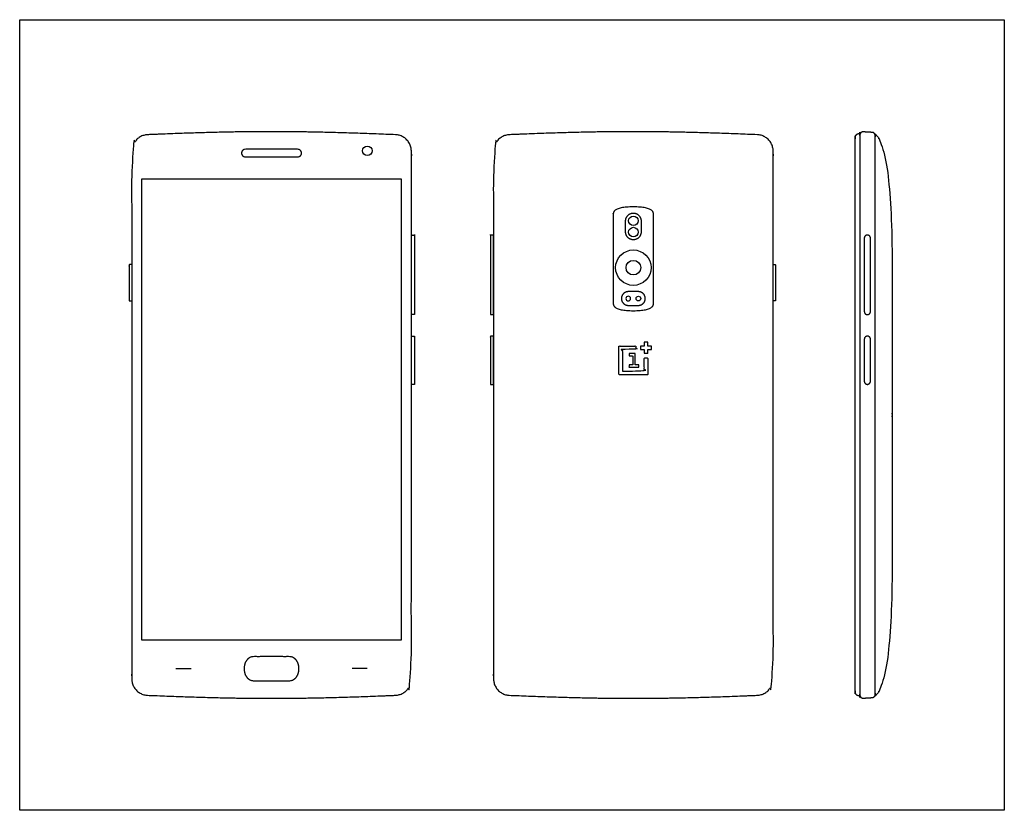
# Model space of a CAD drawing. Units: feet. Extents: x -0.01 to 1.58, y -1.01 to 0.69.
# Drawn here: x 0 to 0.87, y 0 to 0.69 of the extents above; entities that cross this region are included whole.
import ezdxf

# ---------------------------------------------------------------- set-up
doc = ezdxf.new("R2010")
doc.units = ezdxf.units.FT
doc.header["$MEASUREMENT"] = 0
for name, color, linetype, true_color in [('AG-DETAILS', 7, 'Continuous', 0x66ffff), ('AG-DIGITAL', 7, 'Continuous', 0x66ccff), ('X-VPRT', 6, 'Continuous', 0xff00ff)]:
    doc.layers.add(name, color=color, linetype=linetype, true_color=true_color)

msp = doc.modelspace()

# ---------------------------------------------------------------- linework, layer by layer
at = {"layer": 'AG-DETAILS'}
for points in [[(0.1373, 0.12455), (0.15059, 0.12455)], [(0.30528, 0.12455), (0.292, 0.12455)]]:
    msp.add_lwpolyline(points, dxfattribs=at)
for centre, radius in [((0.53921, 0.51811), 0.00416), ((0.53921, 0.50823), 0.00416), ((0.53921, 0.47694), 0.00643), ((0.54365, 0.44981), 0.00206)]:
    msp.add_circle(centre, radius, dxfattribs=at)
at = {"layer": 'AG-DETAILS', "extrusion": (0, 0, -1)}
msp.add_circle((-0.53476, 0.44981), 0.00206, dxfattribs=at)
at = {"layer": 'AG-DETAILS'}
for points, knots in [([(0.52959, 0.38584), (0.52959, 0.39546), (0.52959, 0.40507), (0.53547, 0.40507), (0.54134, 0.40507), (0.54134, 0.40658), (0.54134, 0.40808), (0.53396, 0.40808), (0.52658, 0.40808), (0.52658, 0.39546), (0.52658, 0.38283), (0.53921, 0.38283), (0.55183, 0.38283), (0.55183, 0.39021), (0.55183, 0.39759), (0.55033, 0.39759), (0.54882, 0.39759), (0.54882, 0.39172), (0.54882, 0.38584), (0.53921, 0.38584), (0.52959, 0.38584)], [-0.0894029, -0.0894029, -0.0894029, -0.0680774, -0.0680774, -0.0677493, -0.0677493, -0.0643045, -0.0643045, -0.0474294, -0.0474294, -0.018558, -0.018558, 0.0103134, 0.0103134, 0.0271885, 0.0271885, 0.0306334, 0.0306334, 0.0437355, 0.0437355, 0.0440636, 0.0440636, 0.0440636]), ([(0.55183, 0.40808), (0.55353, 0.40808), (0.55522, 0.40808), (0.55522, 0.40658), (0.55522, 0.40507), (0.55353, 0.40507), (0.55183, 0.40507), (0.55183, 0.40338), (0.55183, 0.40168), (0.55033, 0.40168), (0.54882, 0.40168), (0.54882, 0.40338), (0.54882, 0.40507), (0.54713, 0.40507), (0.54543, 0.40507), (0.54543, 0.40658), (0.54543, 0.40808), (0.54713, 0.40808), (0.54882, 0.40808), (0.54882, 0.40978), (0.54882, 0.41147), (0.55033, 0.41147), (0.55183, 0.41147), (0.55183, 0.40978), (0.55183, 0.40808)], [0.00686144, 0.00686144, 0.00686144, 0.00808852, 0.00808852, 0.0115334, 0.0115334, 0.01276049, 0.01276049, 0.01308857, 0.01308857, 0.01653345, 0.01653345, 0.01776054, 0.01776054, 0.01808862, 0.01808862, 0.0215335, 0.0215335, 0.02276059, 0.02276059, 0.02308867, 0.02308867, 0.02653355, 0.02653355, 0.02776064, 0.02776064, 0.02776064]), ([(0.54078, 0.39158), (0.54239, 0.39158), (0.54401, 0.39158), (0.54401, 0.39051), (0.54401, 0.38943), (0.5397, 0.38943), (0.5354, 0.38943), (0.5354, 0.39051), (0.5354, 0.39158), (0.53701, 0.39158), (0.53862, 0.39158), (0.53862, 0.39546), (0.53862, 0.39933), (0.53701, 0.39933), (0.5354, 0.39933), (0.5354, 0.40041), (0.5354, 0.40148), (0.53809, 0.40148), (0.54078, 0.40148), (0.54078, 0.40041), (0.54078, 0.39933), (0.54078, 0.39546), (0.54078, 0.39158)], [0.0086122, 0.0086122, 0.0086122, 0.01230315, 0.01230315, 0.01476378, 0.01476378, 0.0246063, 0.0246063, 0.02706693, 0.02706693, 0.03075787, 0.03075787, 0.04060039, 0.04060039, 0.04650591, 0.04650591, 0.04896654, 0.04896654, 0.05880906, 0.05880906, 0.06126969, 0.06126969, 0.0711122, 0.0711122, 0.0711122])]:
    msp.add_open_spline(points, degree=2, knots=knots, dxfattribs=at)
at = {"layer": 'AG-DIGITAL'}
msp.add_lwpolyline([(0.10728, 0.14966), (0.10728, 0.55504), (0.33531, 0.55504), (0.33531, 0.14966)], close=True, dxfattribs=at)
for centre, radius in [((0.30547, 0.57968), 0.00418), ((0.53921, 0.47694), 0.01557)]:
    msp.add_circle(centre, radius, dxfattribs=at)
for points, weights, knots in [([(0.74113, 0.09859), (0.73998, 0.09852), (0.73914, 0.09932), (0.7383, 0.10011), (0.7383, 0.10126), (0.7383, 0.34744), (0.7383, 0.59362), (0.7383, 0.59477), (0.73914, 0.59557), (0.73998, 0.59636), (0.74113, 0.59629), (0.74516, 0.59605), (0.74919, 0.59582), (0.7517, 0.59567), (0.7517, 0.59315), (0.7517, 0.34744), (0.7517, 0.10174), (0.7517, 0.09921), (0.74919, 0.09907), (0.74516, 0.09883), (0.74113, 0.09859)], [1, 0.918161454362, 1, 0.918161454362, 1, 1, 1, 0.918161454362, 1, 0.918161454362, 1, 1, 1, 0.72756296381, 1, 1, 1, 0.72756296381, 1, 1, 1], [0, 0, 0, 0.002179, 0.002179, 0.004359, 0.004359, 0.496717, 0.496717, 0.498896, 0.498896, 0.501076, 0.501076, 0.509132, 0.509132, 0.513176, 0.513176, 1.006147, 1.006147, 1.010192, 1.010192, 1.018248, 1.018248, 1.018248]), ([(0.33029, 0.59376), (0.34416, 0.59316), (0.34416, 0.57928), (0.34416, 0.34744), (0.34416, 0.1156), (0.34416, 0.10172), (0.33029, 0.10112), (0.26716, 0.09843), (0.22129, 0.09843), (0.17542, 0.09843), (0.1123, 0.10112), (0.09843, 0.10172), (0.09843, 0.1156), (0.09843, 0.34744), (0.09843, 0.57928), (0.09843, 0.59316), (0.1123, 0.59376), (0.17542, 0.59646), (0.22129, 0.59646), (0.26716, 0.59646), (0.33029, 0.59376)], [1, 0.722050500505, 1, 1, 1, 0.722052086351, 1, 1, 1, 1, 1, 0.722052086351, 1, 1, 1, 0.722050500505, 1, 1, 1, 1, 1], [-0.628177, -0.628177, -0.628177, -0.606034, -0.606034, -0.142355, -0.142355, -0.120212, -0.120212, -0.00429, -0.00429, 0.111633, 0.111633, 0.133776, 0.133776, 0.597455, 0.597455, 0.619598, 0.619598, 0.735521, 0.735521, 0.851443, 0.851443, 0.851443]), ([(0.6482, 0.59376), (0.66207, 0.59316), (0.66207, 0.57928), (0.66207, 0.34744), (0.66207, 0.1156), (0.66207, 0.10172), (0.6482, 0.10112), (0.58508, 0.09843), (0.53921, 0.09843), (0.49333, 0.09843), (0.43021, 0.10112), (0.41634, 0.10172), (0.41634, 0.1156), (0.41634, 0.34744), (0.41634, 0.57928), (0.41634, 0.59316), (0.43021, 0.59376), (0.49333, 0.59646), (0.53921, 0.59646), (0.58508, 0.59646), (0.6482, 0.59376)], [1, 0.722050500505, 1, 1, 1, 0.722052086351, 1, 1, 1, 1, 1, 0.722052086351, 1, 1, 1, 0.722050500505, 1, 1, 1, 1, 1], [-0.628177, -0.628177, -0.628177, -0.606034, -0.606034, -0.142355, -0.142355, -0.120212, -0.120212, -0.00429, -0.00429, 0.111633, 0.111633, 0.133776, 0.133776, 0.597455, 0.597455, 0.619598, 0.619598, 0.735521, 0.735521, 0.851443, 0.851443, 0.851443]), ([(0.73839, 0.10058), (0.73792, 0.10058), (0.73745, 0.10058), (0.73425, 0.10058), (0.73425, 0.10377), (0.73425, 0.34802), (0.73425, 0.59158), (0.73425, 0.59478), (0.73745, 0.59478), (0.738, 0.59478), (0.73856, 0.59478)], [1, 1, 1, 0.707106781187, 1, 1, 1, 0.707106781187, 1, 1, 1], [-0.000941, -0.000941, -0.000941, 0, 0, 0.0050171, 0.0050171, 0.4921435, 0.4921435, 0.4971606, 0.4971606, 0.4982748, 0.4982748, 0.4982748]), ([(0.24763, 0.57764), (0.24763, 0.57429), (0.24428, 0.57429), (0.22129, 0.57429), (0.1983, 0.57429), (0.19495, 0.57429), (0.19495, 0.57764), (0.19495, 0.58099), (0.1983, 0.58099), (0.22129, 0.58099), (0.24428, 0.58099), (0.24763, 0.58099), (0.24763, 0.57764)], [1, 0.707106781187, 1, 1, 1, 0.707106781187, 1, 0.707106781187, 1, 1, 1, 0.707106781186, 1], [0, 0, 0, 0.00526145, 0.00526145, 0.02825111, 0.02825111, 0.03351256, 0.03351256, 0.03877401, 0.03877401, 0.06176368, 0.06176368, 0.06702512, 0.06702512, 0.06702512]), ([(0.53921, 0.50143), (0.54601, 0.50143), (0.54601, 0.50823), (0.54601, 0.51317), (0.54601, 0.51811), (0.54601, 0.52491), (0.53921, 0.52491), (0.5324, 0.52491), (0.5324, 0.51811), (0.5324, 0.51317), (0.5324, 0.50823), (0.5324, 0.50143), (0.53921, 0.50143)], [1, 0.707106781187, 1, 1, 1, 0.707106781187, 1, 0.707106781186, 1, 1, 1, 0.707106781187, 1], [0, 0, 0, 0.0106851, 0.0106851, 0.02056933, 0.02056933, 0.03125442, 0.03125442, 0.04193952, 0.04193952, 0.05182375, 0.05182375, 0.06250885, 0.06250885, 0.06250885]), ([(0.74484, 0.43568), (0.74215, 0.43568), (0.74215, 0.43838), (0.74215, 0.47064), (0.74215, 0.5029), (0.74215, 0.5056), (0.74484, 0.5056), (0.74754, 0.5056), (0.74754, 0.5029), (0.74754, 0.47064), (0.74754, 0.43838), (0.74754, 0.43568), (0.74484, 0.43568)], [1, 0.707106781186, 1, 1, 1, 0.707106781187, 1, 0.707106781187, 1, 1, 1, 0.707106781187, 1], [0, 0, 0, 0.0042333, 0.0042333, 0.0687601, 0.0687601, 0.0729935, 0.0729935, 0.0772268, 0.0772268, 0.1417536, 0.1417536, 0.145987, 0.145987, 0.145987]), ([(0.54968, 0.44981), (0.54968, 0.44377), (0.54365, 0.44377), (0.53921, 0.44377), (0.53476, 0.44377), (0.52873, 0.44377), (0.52873, 0.44981), (0.52873, 0.45585), (0.53476, 0.45585), (0.53921, 0.45585), (0.54365, 0.45585), (0.54968, 0.45585), (0.54968, 0.44981)], [1, 0.707106781187, 1, 1, 1, 0.707106781187, 1, 0.707106781186, 1, 1, 1, 0.707106781186, 1], [0, 0, 0, 0.00948318, 0.00948318, 0.01392489, 0.01392489, 0.02340806, 0.02340806, 0.03289124, 0.03289124, 0.03733295, 0.03733295, 0.04681613, 0.04681613, 0.04681613]), ([(0.74215, 0.41407), (0.74215, 0.41677), (0.74484, 0.41677), (0.74754, 0.41677), (0.74754, 0.41407), (0.74754, 0.39557), (0.74754, 0.37707), (0.74754, 0.37438), (0.74484, 0.37438), (0.74215, 0.37438), (0.74215, 0.37707), (0.74215, 0.39557), (0.74215, 0.41407)], [1, 0.707106781187, 1, 0.707106781187, 1, 1, 1, 0.707106781187, 1, 0.707106781187, 1, 1, 1], [0, 0, 0, 0.0042333, 0.0042333, 0.0084667, 0.0084667, 0.0619744, 0.0619744, 0.0662077, 0.0662077, 0.0704411, 0.0704411, 0.1239488, 0.1239488, 0.1239488]), ([(0.24541, 0.12449), (0.24541, 0.11394), (0.23732, 0.11394), (0.22129, 0.11394), (0.20526, 0.11394), (0.19717, 0.11394), (0.19717, 0.12449), (0.19717, 0.13504), (0.20526, 0.13504), (0.22129, 0.13504), (0.23732, 0.13504), (0.24541, 0.13504), (0.24541, 0.12449)], [1, 0.707106781187, 1, 1, 1, 0.707106781187, 1, 0.707106781187, 1, 1, 1, 0.707106781186, 1], [0, 0, 0, 0.01657501, 0.01657501, 0.02938778, 0.02938778, 0.0459628, 0.0459628, 0.06253781, 0.06253781, 0.07535058, 0.07535058, 0.09192559, 0.09192559, 0.09192559])]:
    msp.add_rational_spline(points, weights, degree=2, knots=knots, dxfattribs=at)
for points, knots in [([(0.7513, 0.59457), (0.76673, 0.58432), (0.76673, 0.35605), (0.76673, 0.34744), (0.76673, 0.33883), (0.76673, 0.11056), (0.7513, 0.10032)], [-0.2525563, -0.2525563, -0.2525563, -0.1262782, 0, 0, 0.1262782, 0.2525563, 0.2525563, 0.2525563]), ([(0.55685, 0.52419), (0.55685, 0.48474), (0.55685, 0.44528), (0.55685, 0.43911), (0.53921, 0.43911), (0.52156, 0.43911), (0.52156, 0.44528), (0.52156, 0.48474), (0.52156, 0.52419), (0.52156, 0.53037), (0.53921, 0.53037), (0.55685, 0.53037), (0.55685, 0.52419)], [-0.1939921, -0.1939921, -0.1939921, -0.1150774, -0.1150774, -0.0912604, -0.0912604, -0.0674434, -0.0674434, 0.0114713, 0.0114713, 0.0352883, 0.0352883, 0.0591053, 0.0591053, 0.0591053]), ([(0.34686, 0.43568), (0.34686, 0.47064), (0.34686, 0.5056), (0.34551, 0.5056), (0.34416, 0.5056), (0.34416, 0.47064), (0.34416, 0.43568), (0.34551, 0.43568), (0.34686, 0.43568)], [0, 0, 0, 0.0699169, 0.0699169, 0.0726119, 0.0726119, 0.1425287, 0.1425287, 0.1452238, 0.1452238, 0.1452238]), ([(0.41364, 0.43568), (0.41364, 0.47064), (0.41364, 0.5056), (0.41499, 0.5056), (0.41634, 0.5056), (0.41634, 0.47064), (0.41634, 0.43568), (0.41499, 0.43568), (0.41364, 0.43568)], [0, 0, 0, 0.0699169, 0.0699169, 0.0726119, 0.0726119, 0.1425287, 0.1425287, 0.1452238, 0.1452238, 0.1452238]), ([(0.09843, 0.47958), (0.09737, 0.47958), (0.09631, 0.47958), (0.09631, 0.46369), (0.09631, 0.4478), (0.09737, 0.4478), (0.09843, 0.4478)], [0.03277725, 0.03277725, 0.03277725, 0.0334177, 0.0334177, 0.06519498, 0.06519498, 0.06583543, 0.06583543, 0.06583543]), ([(0.66207, 0.47958), (0.66309, 0.47958), (0.6641, 0.47958), (0.6641, 0.46369), (0.6641, 0.4478), (0.66309, 0.4478), (0.66207, 0.4478)], [0.03277725, 0.03277725, 0.03277725, 0.0334177, 0.0334177, 0.06519498, 0.06519498, 0.06583543, 0.06583543, 0.06583543]), ([(0.34686, 0.37438), (0.34686, 0.39557), (0.34686, 0.41677), (0.34551, 0.41677), (0.34416, 0.41677), (0.34416, 0.39557), (0.34416, 0.37438), (0.34551, 0.37438), (0.34686, 0.37438)], [0, 0, 0, 0.0699169, 0.0699169, 0.0726119, 0.0726119, 0.1425287, 0.1425287, 0.1452238, 0.1452238, 0.1452238]), ([(0.41364, 0.37438), (0.41364, 0.39557), (0.41364, 0.41677), (0.41499, 0.41677), (0.41634, 0.41677), (0.41634, 0.39557), (0.41634, 0.37438), (0.41499, 0.37438), (0.41364, 0.37438)], [0, 0, 0, 0.0699169, 0.0699169, 0.0726119, 0.0726119, 0.1425287, 0.1425287, 0.1452238, 0.1452238, 0.1452238])]:
    msp.add_open_spline(points, degree=2, knots=knots, dxfattribs=at)
at = {"layer": 'X-VPRT'}
msp.add_lwpolyline([(0, 0.69488), (0.86516, 0.69488), (0.86516, 0), (0, 0)], close=True, dxfattribs=at)

doc.saveas('drawing.dxf')
